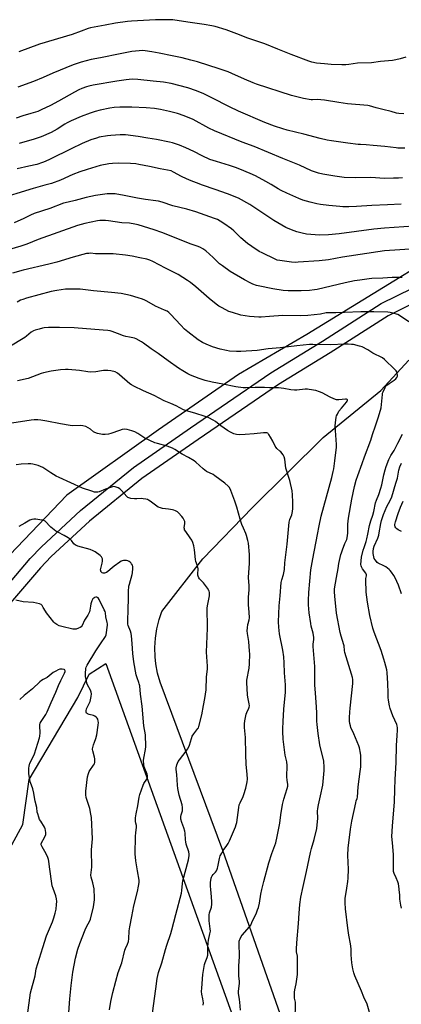
# Model space of a CAD drawing. Units: inches. Extents: x 1201772 to 1207772, y 569456 to 573457.
# Drawn here: x 1205633 to 1205880, y 572045 to 572682 of the extents above; entities that cross this region are included whole.
import ezdxf

# ---------------------------------------------------------------- set-up
doc = ezdxf.new("R2010")
doc.units = ezdxf.units.IN
doc.header["$MEASUREMENT"] = 0
for name, color, linetype in [('NTRL-Farm Land', 3, 'Continuous'), ('TRANS-Road', 130, 'Continuous'), ('Undefined', 1, 'Continuous')]:
    doc.layers.add(name, color=color, linetype=linetype)

msp = doc.modelspace()

# ---------------------------------------------------------------- linework, layer by layer
at = {"layer": 'NTRL-Farm Land'}
for points in [[(1205905.07, 572530.92), (1205819.18, 572478.29), (1205774.92, 572452.39), (1205723.1, 572416.69), (1205663.67, 572374.38), (1205608.22, 572316.62), (1205576.27, 572270.74), (1205493.94, 572159.06), (1205399.33, 572029.82), (1205340.46, 571949.46), (1205305.65, 571913.85), (1205271.13, 571886.77), (1205216.56, 571854.42), (1205153.32, 571819.69), (1205132.18, 571812.22), (1205122.07, 571813.3), (1205113.53, 571817.07), (1205051.2, 571866.19), (1204992.98, 571909.64), (1204945.69, 571942.38), (1204871.35, 571992.58), (1204822.13, 572036.68), (1204790.34, 572058.87), (1204743.54, 572084.03)], [(1205840.69, 571927.99), (1205764.79, 572144.32), (1205724.13, 572253.35), (1205722.49, 572259.25), (1205721.39, 572265.27), (1205720.93, 572269.64), (1205720.76, 572275.76), (1205721.15, 572281.88), (1205722.08, 572287.93), (1205723.54, 572293.88), (1205725.29, 572299.02), (1205751.73, 572333.19), (1205784.03, 572366.43), (1205829.72, 572411.7), (1205867.07, 572442.11), (1205885.19, 572461.58)]]:
    msp.add_lwpolyline(points, dxfattribs=at)
msp.add_lwpolyline([(1205846.46, 571827.8), (1205639.61, 571516.43), (1205569.93, 571566.51), (1205487.19, 571475.06), (1205253.08, 571705.73), (1205296.77, 571745.43), (1205354.76, 571800.1), (1205410.6, 571867.61), (1205501.26, 571995.84), (1205559.85, 572064.83), (1205605.23, 572106.2), (1205635.21, 572161.23), (1205639.35, 572190.3), (1205670.81, 572243.43), (1205678.15, 572258.4), (1205689.03, 572265.34)], close=True, dxfattribs=at)
at = {"layer": 'TRANS-Road'}
for points in [[(1205426.23, 572043.05), (1205484.94, 572126.13), (1205523.62, 572176.83), (1205569.58, 572239.11), (1205609.58, 572296.29), (1205617.75, 572307.2), (1205640, 572333.33), (1205647.34, 572341), (1205672.51, 572364.39), (1205706.94, 572392.24), (1205743.71, 572417.8), (1205795.79, 572453.49), (1205829.35, 572474.07), (1205867.33, 572498.28), (1205907.44, 572518.03)], [(1205911.71, 572510.1), (1205871.75, 572490.43), (1205834.12, 572466.44), (1205800.69, 572445.94), (1205748.82, 572410.39), (1205712.35, 572385.04), (1205678.41, 572357.59), (1205653.66, 572334.59), (1205646.68, 572327.3), (1205624.78, 572301.58), (1205616.87, 572291.01), (1205576.89, 572233.86), (1205530.82, 572171.42), (1205492.2, 572120.8), (1205433.54, 572037.81)]]:
    msp.add_lwpolyline(points, dxfattribs=at)
at = {"layer": 'Undefined'}
for points, elevation in [([(1205883.27, 572657.8), (1205879.53, 572656.7), (1205876.68, 572656.06), (1205874.47, 572655.65), (1205866.69, 572654.88), (1205860.99, 572654.06), (1205851.92, 572653.75), (1205846.24, 572652.96), (1205844.29, 572652.77), (1205841.71, 572652.74), (1205834.94, 572653.03), (1205830.52, 572653.34), (1205825.36, 572653.83), (1205822.25, 572654.48), (1205820.36, 572655.04), (1205808.99, 572659.41), (1205800.31, 572662.98), (1205791.86, 572666.32), (1205780.29, 572670.31), (1205775.54, 572672.08), (1205766.89, 572675.51), (1205759.75, 572677.56), (1205757.72, 572678.02), (1205752.73, 572678.84), (1205742.09, 572680.27), (1205732.37, 572681.86), (1205729.77, 572681.98), (1205721.22, 572681.81), (1205705.6, 572680.97), (1205702.94, 572680.72), (1205695.29, 572679.7), (1205688.59, 572678.54), (1205679.11, 572676.69), (1205677.6, 572676.22), (1205673.03, 572674.47), (1205667.12, 572672.41), (1205646.14, 572666.13), (1205632.77, 572661.24)], 486), ([(1205881.97, 572621.02), (1205878.56, 572621.34), (1205877.16, 572621.55), (1205873.64, 572622.67), (1205868.38, 572623.8), (1205863.95, 572624.99), (1205859.77, 572626.25), (1205858.52, 572626.52), (1205845.41, 572627.45), (1205839.81, 572628.3), (1205830.51, 572629.88), (1205825.8, 572630.31), (1205822.81, 572630.19), (1205821.98, 572630.22), (1205817.06, 572630.94), (1205809.24, 572632.89), (1205786.56, 572640.28), (1205784.37, 572641.09), (1205778.68, 572643.44), (1205770.62, 572647.11), (1205768.15, 572648.14), (1205762.34, 572650.19), (1205748.28, 572654.66), (1205743.97, 572655.89), (1205738.39, 572657.31), (1205731.9, 572658.54), (1205723.52, 572660.4), (1205718.81, 572661.28), (1205714.4, 572661.82), (1205712.7, 572661.95), (1205710.48, 572661.8), (1205705.86, 572661.3), (1205698.31, 572659.98), (1205685.57, 572657.35), (1205679.42, 572656.27), (1205673.11, 572654.53), (1205667.77, 572652.67), (1205654.66, 572647.29), (1205648.36, 572644.49), (1205642.25, 572642.04), (1205632.06, 572638.41)], 484), ([(1205882.63, 572598.93), (1205880.02, 572598.88), (1205877.99, 572598.89), (1205876.87, 572598.97), (1205869.54, 572600.03), (1205862.06, 572600.57), (1205857.56, 572601.01), (1205853.77, 572601.13), (1205852.33, 572601.26), (1205845.69, 572602.06), (1205835.07, 572603.65), (1205832.26, 572604.12), (1205827.79, 572605.08), (1205817.2, 572607.94), (1205806.36, 572610.47), (1205803.54, 572611.29), (1205798.23, 572613.05), (1205791.93, 572615.46), (1205774.79, 572622.81), (1205769.04, 572625.6), (1205757.69, 572631.44), (1205752.54, 572633.94), (1205747.72, 572635.97), (1205742.03, 572637.92), (1205731.22, 572640.71), (1205726.31, 572641.53), (1205719.58, 572642.18), (1205709.77, 572643.27), (1205706.05, 572643.4), (1205702.1, 572643.11), (1205696.11, 572642.23), (1205680.86, 572639.53), (1205677.96, 572638.96), (1205676.53, 572638.57), (1205673.48, 572637.43), (1205671.59, 572636.58), (1205668.7, 572635.07), (1205658.32, 572629.29), (1205653.13, 572626.51), (1205647.08, 572623.58), (1205644.93, 572622.66), (1205640.53, 572621.19), (1205635.25, 572619.69), (1205630.97, 572618.33)], 482), ([(1205880.96, 572579.67), (1205878.37, 572579.47), (1205875.23, 572579.34), (1205869.47, 572579.31), (1205860.58, 572579.77), (1205850.49, 572579.73), (1205843.36, 572579.97), (1205837.24, 572580.73), (1205829.45, 572582.09), (1205826.72, 572582.71), (1205822.17, 572584.13), (1205814.32, 572587.89), (1205803.65, 572592.06), (1205785.09, 572599.87), (1205777.32, 572602.81), (1205759.4, 572610.08), (1205755.65, 572611.85), (1205745.44, 572617.35), (1205739.79, 572619.76), (1205735.45, 572621.2), (1205730.15, 572622.57), (1205724.31, 572623.77), (1205720.61, 572624.41), (1205715.11, 572625.03), (1205705.84, 572625.38), (1205698.12, 572625.44), (1205694.42, 572625.2), (1205691.63, 572624.75), (1205685.34, 572623.38), (1205682.18, 572622.56), (1205678.78, 572621.5), (1205672.98, 572619.26), (1205666.6, 572616.47), (1205664.06, 572615.23), (1205662.43, 572614.3), (1205657.41, 572611.13), (1205653.55, 572608.91), (1205647.15, 572606.22), (1205642.7, 572604.78), (1205632.85, 572601.86)], 480), ([(1205880.28, 572562.72), (1205871.43, 572562.25), (1205861.27, 572561.83), (1205851.32, 572561.13), (1205846.24, 572560.87), (1205842.52, 572560.9), (1205840.48, 572561.02), (1205833.32, 572561.74), (1205827.9, 572562.46), (1205825.6, 572562.87), (1205821.21, 572563.87), (1205816.63, 572565.28), (1205813.97, 572566.27), (1205806.1, 572569.7), (1205802.5, 572571.51), (1205800.55, 572572.55), (1205795.94, 572575.41), (1205792.55, 572577.35), (1205785.85, 572580.86), (1205782.33, 572582.51), (1205775.7, 572585.3), (1205772.9, 572586.34), (1205768.95, 572587.7), (1205760.56, 572590.15), (1205756.38, 572591.62), (1205751.34, 572593.88), (1205745.87, 572596.71), (1205740.8, 572599.16), (1205736.76, 572600.69), (1205732.25, 572602.24), (1205730.13, 572602.77), (1205721.72, 572604.48), (1205716.13, 572605.35), (1205709.97, 572606.41), (1205701.73, 572607.38), (1205698.29, 572607.47), (1205692.21, 572607.09), (1205690.16, 572606.83), (1205684.59, 572605.89), (1205682.88, 572605.42), (1205679.22, 572604.2), (1205673.76, 572601.84), (1205666.55, 572598.43), (1205653.02, 572591.66), (1205649.65, 572590.12), (1205648.07, 572589.49), (1205644.27, 572588.27), (1205639.22, 572587.1), (1205631.57, 572585.46)], 478), ([(1205888.2, 572548.34), (1205869.28, 572547.15), (1205862.43, 572546.37), (1205840.13, 572543.47), (1205833.22, 572542.67), (1205827.27, 572542.54), (1205818.94, 572543.27), (1205816.02, 572543.8), (1205812.64, 572544.74), (1205809.28, 572545.93), (1205805.53, 572547.62), (1205797.72, 572552.01), (1205788.75, 572558.08), (1205782.13, 572562.4), (1205774.87, 572566.39), (1205767.83, 572569.32), (1205759.88, 572572.01), (1205751.55, 572574.96), (1205747.68, 572576.38), (1205744.23, 572577.8), (1205741.27, 572578.9), (1205737.94, 572580.52), (1205732.89, 572583.35), (1205731.28, 572584.08), (1205728.87, 572584.67), (1205724.1, 572585.52), (1205717.27, 572587.01), (1205710.41, 572588.36), (1205708.39, 572588.67), (1205704.9, 572589.01), (1205697.33, 572589.22), (1205693.27, 572589.01), (1205690.96, 572588.73), (1205685.44, 572587.57), (1205677.01, 572585.11), (1205672.2, 572583.59), (1205667.69, 572581.82), (1205659.61, 572578.09), (1205653.74, 572576.04), (1205649.62, 572574.81), (1205642, 572572.81), (1205617.79, 572565.5)], 476), ([(1205889.03, 572533.78), (1205879.26, 572533.16), (1205869.29, 572532.41), (1205842.19, 572528.26), (1205833.14, 572526.66), (1205827.06, 572525.9), (1205813.51, 572524.98), (1205811.49, 572524.91), (1205809.19, 572525.05), (1205801.62, 572526.06), (1205800.01, 572526.46), (1205798.69, 572526.96), (1205790.16, 572531.09), (1205788.36, 572532.08), (1205783.47, 572535.15), (1205780.77, 572537.18), (1205776.36, 572540.9), (1205771.83, 572545.34), (1205770.3, 572546.73), (1205765.42, 572550.14), (1205762.97, 572551.68), (1205761.22, 572552.62), (1205759.4, 572553.39), (1205747.36, 572557.55), (1205741.38, 572559.4), (1205732.29, 572561.55), (1205725.39, 572563.93), (1205723.13, 572564.61), (1205721.42, 572564.87), (1205714.7, 572565.61), (1205709.52, 572566.54), (1205700.97, 572568.27), (1205695.12, 572569.24), (1205692.76, 572569.35), (1205689.81, 572569.22), (1205682.23, 572568.12), (1205676.26, 572566.99), (1205669.06, 572564.92), (1205664.63, 572563.98), (1205661.56, 572563.18), (1205652.72, 572559.91), (1205642.69, 572556.53), (1205640.14, 572555.46), (1205635.97, 572553.35), (1205629.64, 572550.49)], 474), ([(1205880.87, 572515.06), (1205878.53, 572515.16), (1205874.26, 572515.13), (1205868.2, 572514.73), (1205861.2, 572514.49), (1205859.44, 572514.33), (1205853.32, 572513.54), (1205849.95, 572512.98), (1205843.87, 572511.75), (1205825.73, 572507.5), (1205824, 572507.22), (1205820.76, 572506.86), (1205815.43, 572506.59), (1205807.12, 572506.6), (1205803.76, 572506.83), (1205797.08, 572507.77), (1205787.63, 572509.75), (1205786.52, 572510.05), (1205784.26, 572510.84), (1205782.89, 572511.41), (1205778.67, 572513.7), (1205769.53, 572519.15), (1205764.42, 572522.62), (1205762.67, 572524.07), (1205758.49, 572528.18), (1205753.63, 572532.35), (1205751.82, 572533.8), (1205750.3, 572534.66), (1205748.68, 572535.33), (1205743.59, 572536.99), (1205734.6, 572540.71), (1205725.29, 572544.25), (1205720.32, 572545.99), (1205709.98, 572549.21), (1205707.83, 572549.78), (1205704.35, 572550.23), (1205699.3, 572550.56), (1205690.83, 572551.82), (1205688.78, 572552.05), (1205685.22, 572552.08), (1205683.6, 572551.93), (1205675.42, 572550.11), (1205670.69, 572548.83), (1205645.29, 572539.78), (1205637.9, 572536.72), (1205634.08, 572535.5), (1205618.46, 572530.91)], 472), ([(1205885.08, 572486.39), (1205879.13, 572490.49), (1205877.91, 572491.21), (1205877.08, 572491.5), (1205875.65, 572491.87), (1205873.03, 572492.46), (1205871.58, 572492.7), (1205862.42, 572492.87), (1205854.12, 572492.88), (1205843.56, 572492.45), (1205837.87, 572492.34), (1205833.15, 572492.39), (1205831.73, 572492.24), (1205827.91, 572491.42), (1205819.77, 572490.55), (1205815.02, 572490.39), (1205803.61, 572490.48), (1205795.02, 572489.95), (1205789.55, 572489.4), (1205787.97, 572489.44), (1205782.04, 572489.87), (1205776.33, 572490.75), (1205770.95, 572492.42), (1205768.71, 572493.2), (1205764.23, 572495.45), (1205762.21, 572496.58), (1205760.39, 572497.88), (1205755.82, 572501.52), (1205747.37, 572509.05), (1205743.87, 572511.99), (1205741.96, 572513.29), (1205735.76, 572517.05), (1205727.6, 572521.21), (1205719.42, 572525.52), (1205717.52, 572526.37), (1205715.54, 572526.97), (1205710.91, 572527.95), (1205706.14, 572528.91), (1205701.74, 572529.67), (1205693.69, 572530.46), (1205685.1, 572530.4), (1205682.36, 572530.53), (1205679, 572530.81), (1205677.92, 572530.78), (1205676.57, 572530.61), (1205667.86, 572528.23), (1205657.34, 572525.13), (1205652.09, 572523.76), (1205635.54, 572519.91), (1205628.66, 572517.99)], 470), ([(1205860.95, 572035.06), (1205858.09, 572045.05), (1205855.95, 572049.42), (1205854.43, 572053.42), (1205850.14, 572063.28), (1205849.45, 572065.23), (1205848.9, 572067.83), (1205848.28, 572071.67), (1205847.74, 572076.89), (1205847.72, 572080.74), (1205847.48, 572084.11), (1205846.4, 572089.65), (1205845.75, 572094.05), (1205844.16, 572106.59), (1205843.93, 572110.45), (1205843.93, 572113.43), (1205845.09, 572119.95), (1205845.6, 572124.25), (1205845.78, 572126.54), (1205845.98, 572132.26), (1205845.88, 572136.54), (1205845.57, 572141.32), (1205845.93, 572145.95), (1205847.34, 572158.27), (1205848.16, 572163.38), (1205850.73, 572175.34), (1205851.05, 572176.45), (1205851.74, 572178.06), (1205851.93, 572178.96), (1205852.44, 572185.66), (1205853.72, 572195.57), (1205854.01, 572198.46), (1205854.1, 572200.48), (1205854.04, 572204.8), (1205853.98, 572205.95), (1205853.77, 572207.39), (1205853.13, 572210.82), (1205852.78, 572212.19), (1205849.64, 572219.83), (1205847.67, 572224.09), (1205847.31, 572225.15), (1205847.01, 572226.48), (1205846.83, 572228.16), (1205846.7, 572230.42), (1205846.85, 572233.89), (1205847.06, 572236.51), (1205848.8, 572252.43), (1205848.9, 572253.88), (1205848.86, 572254.96), (1205848.62, 572256.3), (1205848.04, 572258.46), (1205843.77, 572272.58), (1205843.55, 572273.72), (1205843.28, 572276.73), (1205843.14, 572277.53), (1205841.3, 572283), (1205840.67, 572285.53), (1205838.42, 572298.07), (1205837.8, 572302.42), (1205837.2, 572308.84), (1205837.05, 572312.1), (1205837.08, 572313.79), (1205838.23, 572321.05), (1205839.29, 572326.86), (1205839.9, 572330.04), (1205841.16, 572335.83), (1205841.47, 572336.97), (1205842.18, 572338.92), (1205843.78, 572343.07), (1205844.91, 572345.67), (1205845.47, 572347.94), (1205845.73, 572349.97), (1205845.71, 572355.59), (1205846.11, 572359.34), (1205848.17, 572371.63), (1205849.96, 572379.95), (1205851.13, 572384.1), (1205852.08, 572387.1), (1205854.94, 572394.84), (1205856.42, 572399.16), (1205860.52, 572409.93), (1205861.65, 572413.62), (1205863.64, 572419.13), (1205865.58, 572425.09), (1205867.13, 572430.91), (1205868.05, 572439.41), (1205868.19, 572440.29), (1205868.45, 572441.13), (1205869.85, 572444.03), (1205870.29, 572444.79), (1205870.82, 572445.45), (1205872.35, 572446.67), (1205875.6, 572448.79), (1205876.7, 572449.61), (1205877.44, 572450.37), (1205877.82, 572451.23), (1205877.84, 572452.01), (1205877.65, 572453.08), (1205877.31, 572454.11), (1205876.88, 572454.81), (1205876.09, 572455.65), (1205869.38, 572462.04), (1205868.05, 572463.1), (1205861.92, 572466.14), (1205858.5, 572468.4), (1205854.84, 572470.26), (1205853.19, 572470.78), (1205849.26, 572471.71), (1205848.13, 572471.88), (1205845.87, 572472.04), (1205843.59, 572472.07), (1205834.69, 572471.58), (1205823.02, 572471.79), (1205820.93, 572471.73), (1205812.59, 572471.02), (1205801.95, 572469.59), (1205794.13, 572468.97), (1205786.89, 572467.83), (1205776.3, 572467.34), (1205773.66, 572467.29), (1205769.05, 572467.55), (1205767.05, 572467.87), (1205763.07, 572468.69), (1205758.02, 572470.28), (1205753.99, 572471.96), (1205751.68, 572473.09), (1205748.81, 572474.91), (1205742.15, 572479.91), (1205739.96, 572481.75), (1205737.53, 572484.22), (1205730.88, 572491.5), (1205729.81, 572492.46), (1205728.62, 572493.29), (1205727.01, 572494.07), (1205721.08, 572496.68), (1205715.49, 572499.87), (1205714.21, 572500.5), (1205712.64, 572501.13), (1205709.98, 572502.1), (1205704.98, 572503.52), (1205698.93, 572504.77), (1205692.6, 572505.5), (1205681.09, 572506.51), (1205672.32, 572507.69), (1205670.26, 572507.72), (1205662.94, 572507.54), (1205657.28, 572506.86), (1205653.56, 572506.18), (1205637.69, 572501.71), (1205635.22, 572500.94), (1205633.88, 572500.41), (1205631.6, 572499.21)], 468), ([(1205811.59, 572035.31), (1205811.87, 572045.03), (1205811.76, 572046.28), (1205811.16, 572048.96), (1205811.1, 572050.43), (1205811.15, 572052.81), (1205811.31, 572054.26), (1205812.28, 572058.11), (1205813.05, 572064.08), (1205813.09, 572074.35), (1205812.97, 572075.94), (1205812.52, 572078.83), (1205812.48, 572080.55), (1205812.71, 572084.71), (1205813.79, 572097.2), (1205814.18, 572103.83), (1205814.61, 572109.45), (1205815.28, 572114.28), (1205816.65, 572121.18), (1205818.8, 572130.74), (1205821.44, 572143.2), (1205822.1, 572145.77), (1205823.87, 572151.43), (1205825.61, 572158.55), (1205826.27, 572165.29), (1205826.12, 572169.78), (1205826.2, 572171.65), (1205826.63, 572173.94), (1205828.04, 572179.72), (1205829.44, 572186.72), (1205829.76, 572189.12), (1205830.34, 572196.07), (1205830.34, 572198.39), (1205830.08, 572202.13), (1205827.56, 572212.75), (1205826.48, 572220.22), (1205825.75, 572225.92), (1205825.64, 572228.12), (1205825.69, 572232.06), (1205825.63, 572233.78), (1205825.2, 572240.43), (1205824.68, 572246.15), (1205824.29, 572251.61), (1205824.21, 572257.66), (1205824.26, 572263.4), (1205823.21, 572276.4), (1205823.27, 572277.82), (1205823.63, 572280.89), (1205823.65, 572282.31), (1205823.21, 572284.93), (1205821.97, 572289.63), (1205821.63, 572291.32), (1205820.65, 572298.26), (1205820.23, 572303.47), (1205820.15, 572306.22), (1205820.39, 572311.28), (1205821.76, 572325.96), (1205822.06, 572328.28), (1205822.93, 572333.19), (1205826.11, 572348.95), (1205827.12, 572354.41), (1205828.46, 572360.64), (1205835.21, 572385.7), (1205836.19, 572389.61), (1205836.52, 572391.28), (1205837.28, 572396.52), (1205838.33, 572405.36), (1205838.3, 572407.11), (1205837.48, 572419.11), (1205837.64, 572421.18), (1205838.14, 572424.73), (1205838.37, 572425.55), (1205838.89, 572426.84), (1205839.8, 572428.57), (1205841.47, 572430.66), (1205844.83, 572434.53), (1205845.25, 572435.13), (1205845.42, 572435.54), (1205845.45, 572435.92), (1205845.4, 572436.09), (1205845.15, 572436.32), (1205844.77, 572436.45), (1205844.17, 572436.46), (1205839.77, 572435.94), (1205838.89, 572435.96), (1205838.33, 572436.07), (1205836.67, 572436.64), (1205834.23, 572437.65), (1205829, 572440.53), (1205827.38, 572441.24), (1205824.87, 572442.05), (1205820.65, 572442.77), (1205819.51, 572442.87), (1205818.03, 572442.83), (1205812.69, 572442.33), (1205811.21, 572442.25), (1205808.65, 572442.52), (1205804.2, 572443.45), (1205800.73, 572443.7), (1205794.85, 572443.77), (1205791.61, 572444.02), (1205788.73, 572444.07), (1205785.59, 572444.06), (1205779.62, 572443.83), (1205777.89, 572443.88), (1205773.22, 572444.49), (1205764.67, 572446.06), (1205757.94, 572447.41), (1205753.23, 572448.58), (1205749.37, 572449.81), (1205743.91, 572452.02), (1205742.09, 572452.89), (1205738.85, 572454.67), (1205735.97, 572456.5), (1205729.3, 572461.21), (1205722.96, 572466.02), (1205718.29, 572469.06), (1205713.37, 572472.75), (1205712.11, 572473.52), (1205708.71, 572475.38), (1205707.64, 572475.89), (1205706.55, 572476.23), (1205704.33, 572476.65), (1205701.87, 572476.97), (1205700.36, 572477.33), (1205696.53, 572479.01), (1205693.17, 572480.21), (1205691.75, 572480.63), (1205690.37, 572480.86), (1205687.29, 572481.18), (1205668.42, 572482.68), (1205658.97, 572482.85), (1205651.87, 572482.74), (1205649.04, 572482.54), (1205647.91, 572482.34), (1205645.9, 572481.82), (1205643.34, 572481.09), (1205642.24, 572480.67), (1205640.76, 572479.73), (1205637.71, 572477.24), (1205636.5, 572476.41), (1205626.28, 572470.18)], 466), ([(1205776.09, 572041.18), (1205775.78, 572046.36), (1205775.6, 572048.07), (1205775.01, 572050.75), (1205774.88, 572051.91), (1205774.97, 572053.39), (1205775.54, 572058.32), (1205775.5, 572059.76), (1205775.18, 572063.14), (1205775.12, 572064.6), (1205775.2, 572069.67), (1205775.55, 572075.85), (1205775.24, 572084.37), (1205775.32, 572085.74), (1205775.54, 572086.48), (1205775.89, 572087.26), (1205776.71, 572088.77), (1205777.32, 572089.71), (1205781.91, 572094.99), (1205782.77, 572096.17), (1205783.56, 572097.72), (1205786.5, 572104.07), (1205787.28, 572105.96), (1205787.84, 572107.59), (1205788.56, 572110.33), (1205789.3, 572116.19), (1205789.89, 572119.24), (1205791.37, 572124.27), (1205794.57, 572136.5), (1205796.53, 572142.48), (1205798.48, 572147.56), (1205798.99, 572149.37), (1205799.9, 572153.42), (1205801.57, 572162.17), (1205802.28, 572167.46), (1205803.36, 572174.22), (1205804.28, 572177.56), (1205806.47, 572184.61), (1205806.76, 572185.98), (1205806.71, 572187.25), (1205806.29, 572189.62), (1205806.13, 572192.23), (1205806.16, 572193.67), (1205806.47, 572197.97), (1205806.44, 572199.41), (1205806.11, 572201.75), (1205805.15, 572206.07), (1205804.59, 572209.62), (1205803.75, 572216.4), (1205803.55, 572221.31), (1205803.57, 572223.06), (1205803.9, 572227.77), (1205804.18, 572235.91), (1205805.37, 572246.92), (1205805.38, 572248.44), (1205805.26, 572251.55), (1205804.61, 572259.45), (1205804.41, 572265.78), (1205804.18, 572269.77), (1205803.53, 572274.07), (1205801.46, 572284.59), (1205800.94, 572288.93), (1205800.83, 572292.43), (1205801.28, 572302.7), (1205801.88, 572309.17), (1205802.51, 572317.73), (1205802.83, 572319.44), (1205803.96, 572322.96), (1205804.63, 572326.16), (1205804.89, 572330.59), (1205806.48, 572342.71), (1205807.78, 572356.88), (1205808.16, 572358.48), (1205809.32, 572361.68), (1205809.81, 572363.86), (1205809.95, 572365.63), (1205810.09, 572369.78), (1205809.89, 572374.48), (1205809.62, 572377.11), (1205808.09, 572383.83), (1205805.61, 572391.81), (1205804.82, 572397.55), (1205804.42, 572399.22), (1205803.69, 572400.47), (1205802.26, 572402.33), (1205801.69, 572402.9), (1205799.75, 572404.46), (1205799.17, 572405.11), (1205798.59, 572406.12), (1205797.03, 572409.36), (1205795.58, 572411.92), (1205794.52, 572413.65), (1205794.17, 572414.08), (1205793.77, 572414.41), (1205793.3, 572414.6), (1205792.78, 572414.69), (1205791.1, 572414.73), (1205784.97, 572414), (1205779.3, 572413.57), (1205775.81, 572413.47), (1205773.49, 572413.52), (1205771.93, 572413.93), (1205769.63, 572415.03), (1205767.66, 572416.14), (1205763.5, 572419.19), (1205760.05, 572421.97), (1205758.56, 572422.87), (1205755.74, 572424.38), (1205754.53, 572424.88), (1205752.62, 572425.52), (1205747.3, 572427.2), (1205740.6, 572429.14), (1205739.25, 572429.64), (1205734.51, 572432.08), (1205731.05, 572433.67), (1205726.66, 572435.46), (1205720.22, 572438.71), (1205713.46, 572441.74), (1205707.2, 572444.82), (1205705.69, 572445.63), (1205704.48, 572446.46), (1205697.95, 572452.28), (1205696.59, 572453.35), (1205695.03, 572454.09), (1205692.15, 572454.81), (1205690.38, 572455.03), (1205687.42, 572455.04), (1205686.28, 572454.88), (1205682.64, 572454.14), (1205678.88, 572453.95), (1205677.42, 572454.1), (1205671.88, 572455.02), (1205664.6, 572455.69), (1205662.84, 572455.72), (1205659.58, 572455.42), (1205653.57, 572454.52), (1205648.62, 572453.44), (1205647.2, 572452.99), (1205638.7, 572449.88), (1205631.74, 572448.25)], 464), ([(1205752.05, 572044.39), (1205752.15, 572045.83), (1205752.08, 572047.23), (1205751.89, 572048.35), (1205751.17, 572051.44), (1205751.01, 572053.11), (1205751.13, 572055.39), (1205751.89, 572064.18), (1205752.25, 572066.78), (1205752.97, 572070.75), (1205753.33, 572071.86), (1205754.61, 572075.11), (1205755.04, 572076.76), (1205755.09, 572077.88), (1205754.95, 572081.54), (1205755.15, 572084.65), (1205755.4, 572086.35), (1205756.41, 572090.59), (1205756.68, 572092.32), (1205756.64, 572093.78), (1205755.99, 572098.99), (1205755.92, 572100.72), (1205756, 572102.73), (1205756.18, 572104.15), (1205757.38, 572107.8), (1205757.7, 572109.67), (1205757.69, 572111.09), (1205757.49, 572114.5), (1205756.99, 572119.16), (1205756.82, 572121.43), (1205756.83, 572123.6), (1205757.1, 572126.41), (1205757.3, 572127.21), (1205757.76, 572128.11), (1205758.41, 572128.92), (1205759.96, 572130.39), (1205760.57, 572131.28), (1205761.08, 572132.26), (1205761.39, 572133.02), (1205761.61, 572133.86), (1205762.52, 572139.18), (1205762.73, 572140.04), (1205763.04, 572140.87), (1205763.99, 572142.69), (1205765.05, 572144.47), (1205767.41, 572147.66), (1205768.18, 572148.85), (1205769.05, 572150.71), (1205772.91, 572159.74), (1205773.41, 572161.27), (1205773.72, 572162.61), (1205775.1, 572172.3), (1205775.41, 572173.98), (1205775.92, 572175.33), (1205777.89, 572179.27), (1205778.44, 572180.6), (1205779.65, 572184.72), (1205780.46, 572188.81), (1205780.6, 572190.55), (1205780.53, 572193.7), (1205779.84, 572200.07), (1205779.59, 572206.74), (1205779.41, 572217.62), (1205778.84, 572223.99), (1205778.75, 572226.33), (1205778.99, 572228.36), (1205779.8, 572232.66), (1205780.2, 572233.73), (1205781.65, 572236.48), (1205781.86, 572237.21), (1205781.94, 572237.99), (1205781.79, 572239.4), (1205780.9, 572243.66), (1205780.68, 572245.1), (1205780.23, 572253.03), (1205780.37, 572254.62), (1205781.84, 572262.47), (1205782.03, 572265.12), (1205782.15, 572271.66), (1205782.1, 572273.42), (1205781.48, 572279.74), (1205780.73, 572284.74), (1205780.58, 572286.45), (1205780.69, 572288.5), (1205780.89, 572290.54), (1205781.08, 572291.38), (1205781.78, 572293.63), (1205781.91, 572295.03), (1205781.86, 572298.62), (1205781.36, 572303.32), (1205781.28, 572306.86), (1205781.33, 572308.33), (1205781.78, 572313.17), (1205781.78, 572315.7), (1205781.41, 572321.14), (1205782.07, 572330.33), (1205782.07, 572335.89), (1205781.36, 572343.21), (1205781.01, 572344.9), (1205780.14, 572348.25), (1205779.66, 572349.59), (1205778.06, 572352.95), (1205777.09, 572355.28), (1205775.97, 572358.84), (1205773.88, 572366.49), (1205772.6, 572370.43), (1205769.93, 572377.4), (1205769.07, 572379.21), (1205768.2, 572380.21), (1205765.96, 572382.12), (1205759.64, 572386.9), (1205758.42, 572387.63), (1205754.26, 572389.65), (1205753.04, 572390.4), (1205751.94, 572391.34), (1205747.25, 572395.7), (1205746.12, 572396.61), (1205742.6, 572398.74), (1205738.47, 572400.92), (1205733.67, 572403.98), (1205732.1, 572404.72), (1205728.63, 572405.99), (1205722.37, 572407.68), (1205720.69, 572408.24), (1205714.24, 572411.3), (1205709.76, 572414.2), (1205707.74, 572415.32), (1205705.85, 572416.02), (1205702.8, 572416.9), (1205701.41, 572416.99), (1205699.48, 572416.71), (1205697.78, 572416.19), (1205692.15, 572414.25), (1205690.72, 572413.85), (1205688.5, 572413.61), (1205686.82, 572413.64), (1205683.6, 572414.28), (1205681.89, 572414.77), (1205681.02, 572415.25), (1205679, 572417.05), (1205677.64, 572417.95), (1205676.16, 572418.66), (1205674.22, 572419.18), (1205672.52, 572419.4), (1205667.61, 572419.28), (1205665.85, 572419.39), (1205659.74, 572420.4), (1205650.76, 572422.24), (1205647, 572422.9), (1205644.97, 572423.14), (1205642.65, 572423.12), (1205640.61, 572422.93), (1205628.13, 572420.85)], 462), ([(1205880.38, 572107.08), (1205879.9, 572109.01), (1205879.38, 572112.97), (1205879.31, 572115.76), (1205879.2, 572117.22), (1205878.68, 572121.37), (1205878.42, 572122.83), (1205877.98, 572124.2), (1205877.04, 572126.64), (1205875.66, 572129.59), (1205875.3, 572130.82), (1205875.17, 572132.5), (1205875.13, 572141.52), (1205874.8, 572146.89), (1205874.27, 572151.44), (1205874.23, 572153.42), (1205874.55, 572160.08), (1205875.78, 572175.96), (1205876.06, 572183.86), (1205876.19, 572190.29), (1205876.92, 572201.43), (1205877.22, 572212.42), (1205877.52, 572218.92), (1205877.79, 572222.36), (1205877.74, 572223.74), (1205877.55, 572225.11), (1205877.33, 572225.91), (1205874.79, 572231.65), (1205873.05, 572236.23), (1205872.6, 572237.91), (1205871.99, 572241.71), (1205871.81, 572243.46), (1205871.66, 572246.39), (1205871.56, 572252.46), (1205871.05, 572259.49), (1205870.79, 572261.21), (1205869.69, 572265.97), (1205869.04, 572268.23), (1205867.17, 572273.84), (1205862.63, 572285.73), (1205861.92, 572288.22), (1205859.85, 572296.42), (1205858.28, 572305.01), (1205857.57, 572311.49), (1205857.32, 572319.53), (1205857.36, 572320.42), (1205857.64, 572322.08), (1205857.69, 572322.87), (1205857.58, 572323.33), (1205857.33, 572323.83), (1205855.12, 572326.64), (1205854.52, 572327.85), (1205854.27, 572328.61), (1205854.13, 572329.4), (1205854.2, 572331.91), (1205854.5, 572334.18), (1205855.59, 572338.76), (1205856.14, 572340.57), (1205857.52, 572344.44), (1205858, 572346.14), (1205858.63, 572349.04), (1205859.66, 572354.66), (1205860.53, 572357.73), (1205861.78, 572361.42), (1205862.43, 572363.7), (1205863.46, 572369.28), (1205864.1, 572371.16), (1205865.66, 572374.84), (1205866.93, 572378.78), (1205867.59, 572381.04), (1205868.98, 572387.53), (1205869.8, 572390.66), (1205870.51, 572392.9), (1205872.15, 572397.31), (1205873.51, 572399.92), (1205875.68, 572403.31), (1205877.98, 572408.02), (1205881.14, 572413.81)], 470), ([(1205719.21, 572039.24), (1205721.44, 572054.95), (1205722.22, 572061.53), (1205723.11, 572065.42), (1205725.16, 572071.63), (1205727.64, 572080.35), (1205728.53, 572083.16), (1205731.16, 572090.71), (1205731.82, 572092.97), (1205734.3, 572103.02), (1205737.98, 572116.78), (1205738.27, 572118.51), (1205738.63, 572123.11), (1205738.84, 572124.7), (1205742.53, 572138.43), (1205742.84, 572139.83), (1205743, 572140.95), (1205742.95, 572142.08), (1205742.68, 572143.49), (1205741.1, 572148.5), (1205740.78, 572149.95), (1205740.63, 572151.41), (1205740.4, 572155.53), (1205740.21, 572156.95), (1205739.6, 572159.02), (1205738.13, 572162.51), (1205737.63, 572164.72), (1205737.53, 572165.56), (1205737.57, 572166.42), (1205737.79, 572167.57), (1205738.54, 572170.17), (1205738.7, 572171.29), (1205738.7, 572172.14), (1205738.35, 572173.85), (1205736.43, 572180.26), (1205735.64, 572184.46), (1205735.41, 572186.65), (1205735.07, 572193.49), (1205734.59, 572196.82), (1205734.57, 572197.92), (1205735.05, 572199.82), (1205735.86, 572201.94), (1205736.67, 572203.16), (1205741, 572208.65), (1205741.97, 572210.06), (1205742.74, 572211.51), (1205743.18, 572212.53), (1205744.43, 572216.97), (1205744.94, 572218.28), (1205745.95, 572219.86), (1205748.64, 572223.36), (1205748.93, 572223.86), (1205749.25, 572224.68), (1205751.12, 572232.17), (1205752.33, 572238.14), (1205753.14, 572242.82), (1205753.85, 572248.33), (1205754.27, 572256.68), (1205754.83, 572261.68), (1205754.79, 572263.64), (1205754.27, 572272.8), (1205754.88, 572288.36), (1205754.89, 572293.05), (1205754.6, 572296.91), (1205754.6, 572298.46), (1205754.69, 572301.27), (1205754.81, 572302.67), (1205756.08, 572309.27), (1205756.13, 572310.14), (1205756.02, 572311.28), (1205755.83, 572312.12), (1205755.63, 572312.64), (1205754.73, 572314.1), (1205752.2, 572317.59), (1205749.67, 572320.14), (1205749.25, 572320.82), (1205748.83, 572321.81), (1205748.62, 572322.58), (1205748.56, 572323.15), (1205748.69, 572326.62), (1205748.62, 572327.76), (1205748.4, 572328.6), (1205747.37, 572331.35), (1205746.99, 572332.78), (1205746.45, 572338.91), (1205746.06, 572341.46), (1205745.34, 572343.6), (1205744.64, 572345.15), (1205743.66, 572346.63), (1205740.7, 572350.72), (1205739.98, 572351.96), (1205739.84, 572352.48), (1205739.8, 572353.25), (1205740.06, 572356.09), (1205740.06, 572357.23), (1205739.74, 572358.22), (1205739.06, 572359.37), (1205738.19, 572360.5), (1205736, 572362.94), (1205735.34, 572363.5), (1205734.12, 572364.25), (1205733.07, 572364.71), (1205732.21, 572364.94), (1205729.56, 572365.36), (1205725.76, 572365.79), (1205724.35, 572366.13), (1205722.97, 572366.59), (1205721.97, 572367.13), (1205717.65, 572370.47), (1205716.72, 572371.12), (1205715.99, 572371.51), (1205714.88, 572371.82), (1205713.13, 572372.05), (1205711.97, 572372.08), (1205709.1, 572371.94), (1205707.67, 572371.97), (1205705.11, 572372.18), (1205703.88, 572372.53), (1205703.27, 572372.91), (1205702.63, 572373.49), (1205699.05, 572377.38), (1205698, 572378.38), (1205697.03, 572378.97), (1205695.15, 572379.69), (1205694.06, 572379.89), (1205693.22, 572379.79), (1205688.73, 572378.27), (1205684.64, 572376.53), (1205683.83, 572376.34), (1205683.03, 572376.26), (1205681.66, 572376.33), (1205679.98, 572376.81), (1205673.9, 572378.91), (1205658.74, 572385.75), (1205656.93, 572386.69), (1205653.34, 572388.77), (1205648.24, 572392.18), (1205646.67, 572392.98), (1205645.29, 572393.45), (1205641.85, 572394.29), (1205640.41, 572394.53), (1205638.71, 572394.56), (1205634.13, 572394.34), (1205630.95, 572394.04)], 460), ([(1205880.3, 572310.5), (1205878.34, 572316.01), (1205876.28, 572320.92), (1205875.39, 572322.4), (1205873.96, 572324.55), (1205873.14, 572325.54), (1205872.35, 572326.31), (1205871.41, 572327.05), (1205870.19, 572327.87), (1205868.92, 572328.6), (1205865.35, 572330.41), (1205864.7, 572330.83), (1205864.13, 572331.37), (1205863.31, 572332.48), (1205862.8, 572333.45), (1205862.48, 572334.53), (1205862.13, 572336.51), (1205862.05, 572337.92), (1205862.3, 572339.81), (1205862.77, 572341.28), (1205865.08, 572346.6), (1205865.69, 572348.41), (1205866.04, 572350.06), (1205866.96, 572356.08), (1205867.41, 572357.96), (1205868.8, 572361.91), (1205869.75, 572364.3), (1205870.95, 572366.9), (1205873.16, 572370.96), (1205874.08, 572373.17), (1205876.67, 572382.03), (1205877.7, 572385.26), (1205878.73, 572390.47), (1205879.34, 572392.63), (1205880.31, 572395.03)], 472), ([(1205880.37, 572350.84), (1205878.3, 572351.98), (1205877.31, 572352.63), (1205876.67, 572353.19), (1205876.28, 572353.81), (1205876.11, 572354.48), (1205876.13, 572355.45), (1205876.42, 572357.03), (1205878.13, 572362.55), (1205879.8, 572366.51), (1205881.39, 572370.52)], 474), ([(1205691.32, 572041.27), (1205692.3, 572046.78), (1205693.51, 572052.59), (1205695.59, 572059.76), (1205696.96, 572065.52), (1205699.35, 572071.65), (1205701.34, 572079.84), (1205701.72, 572080.91), (1205702.97, 572083.76), (1205703.58, 572085.56), (1205703.8, 572087.22), (1205704.05, 572092.44), (1205704.45, 572095.04), (1205705.78, 572101.8), (1205707.23, 572108.55), (1205709.52, 572117.78), (1205710.2, 572121.23), (1205710.56, 572123.78), (1205710.53, 572125.29), (1205709.6, 572131.2), (1205708.46, 572137.63), (1205708.08, 572142.16), (1205708.21, 572153.44), (1205708.43, 572155.98), (1205708.85, 572159.36), (1205708.76, 572160.49), (1205708.4, 572162.01), (1205708.24, 572163.1), (1205708.16, 572164.48), (1205708.18, 572165.6), (1205708.6, 572168.2), (1205709.75, 572173.37), (1205710.64, 572178.86), (1205711.03, 572180.57), (1205713.11, 572186.67), (1205713.64, 572187.69), (1205715.59, 572190.54), (1205715.9, 572191.28), (1205716, 572192.01), (1205715.95, 572192.77), (1205715.68, 572193.85), (1205713.87, 572198.46), (1205713.61, 572200.13), (1205713.46, 572202.68), (1205713.51, 572204.1), (1205714.64, 572209.81), (1205714.91, 572211.76), (1205714.93, 572213.48), (1205714.79, 572217.52), (1205714.61, 572219.25), (1205713.66, 572225.12), (1205712.54, 572237.73), (1205711.43, 572245.49), (1205710.93, 572250.86), (1205710.69, 572252.34), (1205710.47, 572253.16), (1205709.29, 572256.19), (1205708.74, 572258.04), (1205707.16, 572266.44), (1205706.55, 572271.96), (1205706.14, 572278.34), (1205705.66, 572283.38), (1205705.45, 572284.85), (1205705.03, 572286.23), (1205703.54, 572290), (1205703.32, 572290.92), (1205703.19, 572292.07), (1205703.17, 572293.84), (1205703.5, 572299.53), (1205703.73, 572308.39), (1205703.75, 572312.01), (1205703.95, 572315.4), (1205704.23, 572316.81), (1205706.08, 572322.99), (1205706.3, 572324.15), (1205706.59, 572326.79), (1205706.59, 572327.65), (1205706.49, 572328.2), (1205706.2, 572328.97), (1205705.67, 572329.95), (1205705.34, 572330.4), (1205704.72, 572330.99), (1205704.01, 572331.5), (1205703.24, 572331.88), (1205702.44, 572332.07), (1205701.32, 572332.14), (1205700.47, 572332.06), (1205699.64, 572331.85), (1205698.83, 572331.53), (1205698.07, 572331.08), (1205694.44, 572328.48), (1205693.04, 572327.4), (1205690.29, 572324.86), (1205689.39, 572324.19), (1205688.88, 572323.97), (1205688.05, 572323.82), (1205687.22, 572323.84), (1205686.72, 572324), (1205686.33, 572324.3), (1205685.87, 572324.93), (1205685.68, 572325.41), (1205685.61, 572325.94), (1205685.74, 572326.78), (1205686.74, 572330.22), (1205686.86, 572331.67), (1205686.8, 572333.09), (1205686.69, 572333.62), (1205686.45, 572334.09), (1205686.1, 572334.49), (1205685.25, 572335.23), (1205682, 572337.66), (1205680.76, 572338.39), (1205678.79, 572339.07), (1205670.89, 572341.37), (1205670.07, 572341.65), (1205669.3, 572342.02), (1205668.31, 572342.89), (1205666.72, 572345.02), (1205665.92, 572345.86), (1205664.7, 572346.7), (1205662.14, 572348.22), (1205657.93, 572350.31), (1205656.69, 572351.1), (1205653.44, 572353.65), (1205652.59, 572354.49), (1205650.39, 572356.94), (1205649.74, 572357.53), (1205649.28, 572357.82), (1205648.52, 572358.08), (1205647.69, 572358.22), (1205643.65, 572358.73), (1205642.49, 572358.79), (1205641.13, 572358.58), (1205639.83, 572358.16), (1205636.64, 572356.21), (1205632.71, 572354.12)], 458), ([(1205664.56, 572033.65), (1205665.75, 572048.48), (1205666.57, 572057.08), (1205667.66, 572065.66), (1205669.31, 572074.66), (1205670.89, 572080.47), (1205672.23, 572084.16), (1205675.68, 572093.06), (1205676.78, 572095.37), (1205678.43, 572098.49), (1205679.05, 572100.03), (1205681.07, 572108.03), (1205681.31, 572109.49), (1205681.61, 572112.46), (1205681.61, 572115.13), (1205681.49, 572118.09), (1205681.35, 572119.55), (1205680.53, 572123.52), (1205679.47, 572127.14), (1205679.29, 572128.41), (1205679.86, 572133.63), (1205679.7, 572144.81), (1205680.34, 572152.05), (1205679.71, 572165.66), (1205679.39, 572167.96), (1205678.64, 572171.67), (1205676.64, 572177.31), (1205676.23, 572178.72), (1205676.05, 572180.42), (1205675.98, 572182.7), (1205677.23, 572192.01), (1205677.74, 572194.21), (1205678.2, 572195.51), (1205678.57, 572196.25), (1205681.11, 572199.64), (1205681.61, 572200.55), (1205681.85, 572201.27), (1205681.93, 572202.36), (1205681.8, 572203.74), (1205681.57, 572204.88), (1205680.54, 572208.83), (1205680.41, 572209.68), (1205680.41, 572210.23), (1205680.56, 572211.05), (1205681.01, 572212.68), (1205681.61, 572214.58), (1205682.45, 572216.8), (1205683.09, 572219.2), (1205684.08, 572225.55), (1205684.23, 572227.3), (1205684.13, 572228.16), (1205683.78, 572229.28), (1205683.36, 572230.04), (1205682.76, 572230.65), (1205681.81, 572231.33), (1205681.03, 572231.75), (1205678.29, 572232.44), (1205677.04, 572232.91), (1205676.5, 572233.35), (1205676.32, 572233.79), (1205676.3, 572234.88), (1205676.55, 572236), (1205678.11, 572239.17), (1205678.77, 572240.83), (1205679.49, 572243.98), (1205679.74, 572245.69), (1205679.57, 572246.82), (1205679.08, 572248.19), (1205677.17, 572251.68), (1205676.73, 572252.71), (1205676.42, 572254.09), (1205675.95, 572256.92), (1205675.85, 572258.95), (1205676.05, 572262.16), (1205676.27, 572262.99), (1205676.85, 572264.29), (1205682.56, 572273.66), (1205686, 572278.75), (1205688.46, 572282.17), (1205688.85, 572282.93), (1205689.15, 572284.06), (1205690.03, 572290.29), (1205690.05, 572291.17), (1205689.94, 572292.02), (1205689.08, 572295.65), (1205688.72, 572298.17), (1205688.48, 572299.11), (1205688.03, 572300.17), (1205684.76, 572306.71), (1205684, 572307.89), (1205683.61, 572308.2), (1205683.18, 572308.3), (1205682.44, 572308.25), (1205681.7, 572308.01), (1205681.25, 572307.74), (1205680.64, 572307.15), (1205680.16, 572306.44), (1205679.92, 572305.92), (1205679.32, 572303.99), (1205679.02, 572302.58), (1205678.75, 572299.95), (1205678.45, 572298.93), (1205677.26, 572296.69), (1205675.17, 572293.41), (1205673.68, 572290.08), (1205673.07, 572289.22), (1205672.42, 572288.69), (1205671.38, 572288.22), (1205669.73, 572287.71), (1205668.9, 572287.57), (1205667.73, 572287.67), (1205660.44, 572289.24), (1205658.82, 572289.8), (1205657.34, 572290.55), (1205656.65, 572290.98), (1205656.01, 572291.55), (1205655.42, 572292.21), (1205650.61, 572298.29), (1205649.93, 572299.27), (1205648.55, 572301.72), (1205647.75, 572302.92), (1205647.17, 572303.51), (1205646.16, 572303.96), (1205644.17, 572304.43), (1205642.15, 572304.81), (1205635.52, 572305.27), (1205630.67, 572306.44)], 456), ([(1205638.28, 572037.93), (1205640.27, 572052.24), (1205643.2, 572063.23), (1205643.99, 572067.88), (1205648.22, 572081.59), (1205650.69, 572089.3), (1205651.82, 572092.2), (1205654.42, 572098.25), (1205655.32, 572100.76), (1205656.22, 572103.92), (1205656.76, 572106.44), (1205657.15, 572109.53), (1205657.26, 572111.49), (1205657.06, 572113.15), (1205656.65, 572115.07), (1205654.86, 572119.76), (1205654.35, 572121.65), (1205652.62, 572133.77), (1205652.21, 572137.61), (1205652, 572138.63), (1205651.51, 572139.95), (1205650.38, 572142.29), (1205649.55, 572143.82), (1205647.75, 572146.84), (1205647.37, 572147.6), (1205647.22, 572148.12), (1205647.21, 572148.65), (1205647.43, 572149.39), (1205649.27, 572152.92), (1205650.09, 572154.82), (1205650.26, 572155.93), (1205650.06, 572157.61), (1205649.84, 572158.42), (1205649.34, 572159.44), (1205646.83, 572163.3), (1205646.12, 572164.54), (1205645.59, 572165.88), (1205644.9, 572168.09), (1205644.65, 572169.22), (1205644.27, 572172.33), (1205643.22, 572176.34), (1205642.69, 572179.99), (1205642.41, 572181.43), (1205641.7, 572184.31), (1205640.31, 572188.51), (1205639.92, 572190.21), (1205639.26, 572194.16), (1205639.1, 572196.06), (1205639.09, 572197.7), (1205639.32, 572199.05), (1205639.89, 572200.9), (1205642.23, 572205.39), (1205642.91, 572207.02), (1205646.17, 572217.35), (1205646.37, 572218.47), (1205646.48, 572220.47), (1205646.26, 572225.09), (1205646.36, 572225.92), (1205646.61, 572226.75), (1205647.1, 572227.79), (1205650.1, 572232.42), (1205651.09, 572234.21), (1205653.65, 572240.25), (1205656.57, 572246.77), (1205658.42, 572251.22), (1205659.96, 572254.48), (1205662.35, 572259.11), (1205662.65, 572260.16), (1205662.64, 572260.67), (1205662.51, 572261.12), (1205662.38, 572261.29), (1205662.02, 572261.52), (1205660.72, 572261.74), (1205659.32, 572261.7), (1205658.23, 572261.36), (1205656.67, 572260.55), (1205654.91, 572259.48), (1205651, 572256.41), (1205648.35, 572255), (1205647.39, 572254.38), (1205646.26, 572253.45), (1205641.49, 572249.02), (1205636.16, 572244.68), (1205633.24, 572242.13)], 454)]:
    msp.add_lwpolyline(points, dxfattribs=dict(at, elevation=elevation))

doc.saveas('drawing.dxf')
